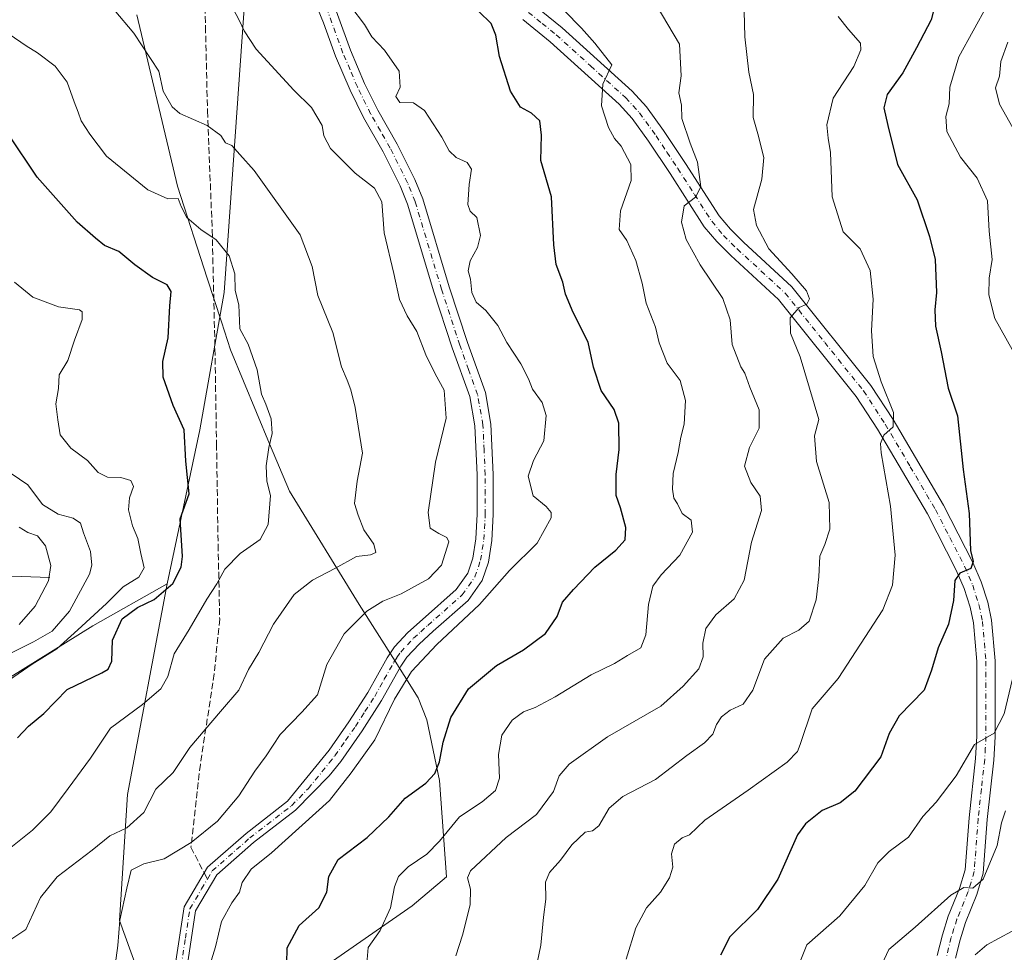
# Model space of a CAD drawing. Units: metres. Extents: x 617839 to 621295, y 4720181 to 4722553.
# Drawn here: x 619566 to 619816, y 4720729 to 4720966 of the extents above; entities that cross this region are included whole.
import ezdxf

# ---------------------------------------------------------------- set-up
doc = ezdxf.new("R2010")
doc.units = ezdxf.units.M
doc.header["$MEASUREMENT"] = 0
doc.linetypes.add('DGN Style 3', pattern=[2.307223458686699, 1.648016756204785, -0.6592067024819142])
doc.linetypes.add('DGN Style 4', pattern=[2.6384748266838614, 1.318413404963828, -0.6592067024819142, 0.001648016756204785, -0.6592067024819142])
for name, color, linetype, lineweight in [('Arbolado forestal CxS', 92, 'Continuous', 0), ('Camino Cxs', 7, 'Continuous', 0), ('Camino eje', 30, 'DGN Style 4', 13), ('Corriente natural lineal', 142, 'Continuous', 13), ('Curva de nivel maestra', 30, 'Continuous', 30), ('Curva de nivel normal', 30, 'Continuous', 0), ('Entidad de ámbito territorial', 7, 'Continuous', 0), ('Entidad de ámbito territorial CxS', 92, 'Continuous', 0), ('Matorral CxS', 135, 'Continuous', 0), ('Senda', 7, 'DGN Style 3', 0), ('Senda no paivmentada conexión', 7, 'DGN Style 3', 0)]:
    doc.layers.add(name, color=color, linetype=linetype, lineweight=lineweight)

# ---------------------------------------------------------------- blocks, each defined once
blk = doc.blocks.new('*U19')
at = {"layer": 'Camino Cxs', "color": 7, "linetype": 'Continuous', "lineweight": 0}
for points in [[(619643.2100999998, 4720977.190099999, 772.1474000000018), (619650.1601, 4720958.040100001, 771.385500000004), (619653.7500999998, 4720949.5801, 770.7979999999953), (619657.0800999999, 4720942.8301, 770.2238999999972), (619662.0100999996, 4720934.1601, 768.8960999999982), (619666.5100999996, 4720925.2401, 768.4787000000069), (619668.5000999998, 4720920.270099999, 767.7507999999943), (619675.2001, 4720897.940099999, 768.7584000000061), (619679.8400999998, 4720883.790100001, 770.7458999999944), (619684.3901000004, 4720871.140100001, 768.398199999996), (619685.7901, 4720863.130100001, 769.0518000000012), (619686.3800999997, 4720850.3301, 770.4516000000004), (619686.3800999997, 4720840.130100001, 770.5577999999952), (619686.0000999998, 4720833.5801, 770.4548999999971), (619685.1401000004, 4720828.090100001, 770.6236999999965), (619683.5701000001, 4720823.4001, 770.8818000000028), (619680.0601000005, 4720818.380100001, 771.8390000000073), (619671.1401000004, 4720810.520099999, 770.6992000000029), (619667.5800999999, 4720807.290100001, 769.2394999999962), (619664.4901000002, 4720803.9901, 769.9642000000022), (619662.9001000002, 4720801.640100001, 769.5197999999947), (619658.0701000001, 4720792.940099999, 769.6771000000008), (619653.0900999998, 4720785.2501, 769.1195000000008), (619647.6801000005, 4720777.5001, 769.013699999996), (619644.7801000001, 4720773.840100001, 770.2118999999948), (619636.2200999996, 4720765.1501, 770.9244000000036), (619625.5800999999, 4720756.9301, 770.9324999999953), (619616.2701000003, 4720748.7401, 769.6481000000058), (619610.8601000002, 4720739.5601, 769.0840000000027), (619608.6901000004, 4720725.470100001, 769.9842999999966)], [(619605.6901000004, 4720725.690099999, 770.7924999999959), (619607.9801000003, 4720740.590100001, 770.241200000004), (619613.9301000005, 4720750.670100001, 769.8371999999946), (619623.6700999998, 4720759.2401, 773.7412999999942), (619634.1901000004, 4720767.370100001, 772.0886000000029), (619644.7301000003, 4720780.370100001, 772.8179999999993), (619649.7100999998, 4720787.520099999, 769.9121000000015), (619654.5800999999, 4720795.030099999, 770.8793000000006), (619659.4301000005, 4720803.780099999, 770.9271000000008), (619661.3101000005, 4720806.540100001, 771.1778000000049), (619664.7200999996, 4720810.190099999, 771.3567000000039), (619668.4301000005, 4720813.550100001, 771.5359999999928), (619677.0100999996, 4720821.110099999, 772.1533000000054), (619679.9001000002, 4720825.2401, 772.4587999999932), (619681.1801000005, 4720829.0601, 772.3307000000059), (619681.9600999998, 4720834.020099999, 773.5528999999952), (619682.3201000001, 4720840.2501, 775.9714999999997), (619682.3101000005, 4720850.2301, 775.4005000000034), (619681.7401000002, 4720862.690099999, 771.3160000000062), (619680.4501, 4720870.090100001, 770.3306000000011), (619675.9901000002, 4720882.470100001, 771.4997000000003), (619671.3201000001, 4720896.720100001, 768.5926999999938), (619664.6601, 4720918.920100001, 769.729800000001), (619662.8000999996, 4720923.5601, 770.5988999999972), (619658.4200999998, 4720932.2401, 771.4100000000036), (619653.4901000002, 4720940.9301, 770.1968000000053), (619650.0601000005, 4720947.880100001, 773.7841000000044), (619646.3701, 4720956.550100001, 771.4045999999945), (619643.3000999996, 4720965.0101, 773.9783000000026), (619631.5000999998, 4720994.020099999, 774.4526999999945)]]:
    blk.add_polyline3d(points, dxfattribs=at)

msp = doc.modelspace()

# ---------------------------------------------------------------- linework, layer by layer
at = {"layer": 'Arbolado forestal CxS', "color": 92, "linetype": 'Continuous', "lineweight": 0}
for points in [[(619600.4967, 4720712.298699999, 766.664300000004), (619591.5670999996, 4720737.081499999, 764.312300000005), (619593.5575000001, 4720769.089299999, 757.1061000000045), (619603.6640999997, 4720822.5307, 747.3335999999982), (619611.9146999996, 4720861.626300001, 750.5044000000053), (619618.1473000003, 4720896.514900001, 753.562300000005), (619626.3567000004, 4721013.101700001, 773.717499999999), (619626.1492999997, 4721057.0415, 783.6117999999989), (619621.5078999996, 4721092.3531, 782.7718000000023), (619621.1123000003, 4721113.981100001, 776.0007999999943)], [(619621.5078999996, 4721092.3531, 782.7718000000023), (619626.1492999997, 4721057.0415, 783.6117999999989), (619626.3567000004, 4721013.101700001, 773.717499999999), (619618.1473000003, 4720896.514900001, 753.562300000005), (619611.9146999996, 4720861.626300001, 750.5044000000053), (619603.6640999997, 4720822.5307, 747.3335999999982)], [(619603.6640999997, 4720822.5307, 747.3335999999982), (619584.8120999997, 4720811.921900001, 744.3099999999977), (619560.0691000001, 4720796.598099999, 742.8932000000059), (619538.8601000002, 4720789.526500001, 741.4758000000003), (619499.9770999998, 4720788.3475, 733.5561000000016), (619479.9473000001, 4720790.705499999, 729.0957999999956), (619469.3431000002, 4720780.096700001, 729.0102000000044), (619461.0948999999, 4720760.0579, 733.8966999999975), (619474.0554999998, 4720721.158299999, 743.3396000000066), (619476.4108999996, 4720684.617500001, 739.9833000000073), (619492.9064999997, 4720668.114700001, 738.2881000000052), (619505.8673, 4720659.863700001, 737.7394999999962), (619508.2232999997, 4720655.148700001, 736.5072999999975), (619507.0450999998, 4720644.5397, 732.7767000000022), (619487.0151000004, 4720630.394099999, 724.419399999999), (619446.9539000001, 4720606.819300001, 710.2433000000019), (619436.3501000004, 4720609.177300001, 709.2556000000042), (619416.3192999996, 4720630.394300001, 713.6731000000001), (619386.8636999996, 4720646.897100001, 710.4223999999958), (619371.5456999998, 4720646.897299999, 704.4710999999952), (619357.4064999997, 4720629.216499999, 695.7013000000006), (619332.6633000001, 4720605.640900001, 683.2874000000012), (619307.8702999996, 4720585.872099999, 674.2850999999937)], [(619560.0691000001, 4720796.598099999, 742.8932000000059), (619584.8120999997, 4720811.921900001, 744.3099999999977), (619603.6640999997, 4720822.5307, 747.3335999999982), (619593.5575000001, 4720769.089299999, 757.1061000000045), (619591.5670999996, 4720737.081499999, 764.312300000005), (619600.4967, 4720712.298699999, 766.664300000004)], [(619603.6640999997, 4720822.5307, 747.3335999999982), (619593.5575000001, 4720769.089299999, 757.1061000000045), (619591.5670999996, 4720737.081499999, 764.312300000005), (619600.4967, 4720712.298699999, 766.664300000004)], [(619603.6640999997, 4720822.5307, 747.3335999999982), (619593.5575000001, 4720769.089299999, 757.1061000000045), (619591.5670999996, 4720737.081499999, 764.312300000005), (619600.4967, 4720712.298699999, 766.664300000004)]]:
    msp.add_polyline3d(points, dxfattribs=at)
at = {"layer": 'Camino Cxs', "color": 7, "linetype": 'Continuous', "lineweight": 0}
for points in [[(619605.6901000004, 4720725.690099999, 770.7924999999959), (619607.9801000003, 4720740.590100001, 770.241200000004), (619613.9301000005, 4720750.670100001, 769.8371999999946), (619623.6700999998, 4720759.2401, 773.7412999999942), (619634.1901000004, 4720767.370100001, 772.0886000000029), (619644.7301000003, 4720780.370100001, 772.8179999999993), (619649.7100999998, 4720787.520099999, 769.9121000000015), (619654.5800999999, 4720795.030099999, 770.8793000000006), (619659.4301000005, 4720803.780099999, 770.9271000000008), (619661.3101000005, 4720806.540100001, 771.1778000000049), (619664.7200999996, 4720810.190099999, 771.3567000000039), (619668.4301000005, 4720813.550100001, 771.5359999999928), (619677.0100999996, 4720821.110099999, 772.1533000000054), (619679.9001000002, 4720825.2401, 772.4587999999932), (619681.1801000005, 4720829.0601, 772.3307000000059), (619681.9600999998, 4720834.020099999, 773.5528999999952), (619682.3201000001, 4720840.2501, 775.9714999999997), (619682.3101000005, 4720850.2301, 775.4005000000034), (619681.7401000002, 4720862.690099999, 771.3160000000062), (619680.4501, 4720870.090100001, 770.3306000000011), (619675.9901000002, 4720882.470100001, 771.4997000000003), (619671.3201000001, 4720896.720100001, 768.5926999999938), (619664.6601, 4720918.920100001, 769.729800000001), (619662.8000999996, 4720923.5601, 770.5988999999972), (619658.4200999998, 4720932.2401, 771.4100000000036), (619653.4901000002, 4720940.9301, 770.1968000000053), (619650.0601000005, 4720947.880100001, 773.7841000000044), (619646.3701, 4720956.550100001, 771.4045999999945), (619643.3000999996, 4720965.0101, 773.9783000000026), (619631.5000999998, 4720994.020099999, 774.4526999999945)], [(619643.2100999998, 4720977.190099999, 772.1474000000018), (619650.1601, 4720958.040100001, 771.385500000004), (619653.7500999998, 4720949.5801, 770.7979999999953), (619657.0800999999, 4720942.8301, 770.2238999999972), (619662.0100999996, 4720934.1601, 768.8960999999982), (619666.5100999996, 4720925.2401, 768.4787000000069), (619668.5000999998, 4720920.270099999, 767.7507999999943), (619675.2001, 4720897.940099999, 768.7584000000061), (619679.8400999998, 4720883.790100001, 770.7458999999944), (619684.3901000004, 4720871.140100001, 768.398199999996), (619685.7901, 4720863.130100001, 769.0518000000012), (619686.3800999997, 4720850.3301, 770.4516000000004), (619686.3800999997, 4720840.130100001, 770.5577999999952), (619686.0000999998, 4720833.5801, 770.4548999999971), (619685.1401000004, 4720828.090100001, 770.6236999999965), (619683.5701000001, 4720823.4001, 770.8818000000028), (619680.0601000005, 4720818.380100001, 771.8390000000073), (619671.1401000004, 4720810.520099999, 770.6992000000029), (619667.5800999999, 4720807.290100001, 769.2394999999962), (619664.4901000002, 4720803.9901, 769.9642000000022), (619662.9001000002, 4720801.640100001, 769.5197999999947), (619658.0701000001, 4720792.940099999, 769.6771000000008), (619653.0900999998, 4720785.2501, 769.1195000000008), (619647.6801000005, 4720777.5001, 769.013699999996), (619644.7801000001, 4720773.840100001, 770.2118999999948), (619636.2200999996, 4720765.1501, 770.9244000000036), (619625.5800999999, 4720756.9301, 770.9324999999953), (619616.2701000003, 4720748.7401, 769.6481000000058), (619610.8601000002, 4720739.5601, 769.0840000000027), (619608.6901000004, 4720725.470100001, 769.9842999999966)], [(619696.7600999996, 4720969.4801, 781.1668000000063), (619703.8701, 4720963.710100001, 780.4318000000059), (619721.6101000002, 4720947.630100001, 782.8301999999967), (619725.2701000003, 4720943.610099999, 784.8934000000008), (619729.6201, 4720937.630100001, 785.6784999999945), (619735.1300999997, 4720929.290100001, 785.7140999999974), (619743.6901000004, 4720915.9901, 788.3950999999943), (619746.5401, 4720912.5801, 788.9667999999947), (619749.8701, 4720909.280099999, 790.2502999999998), (619762.1700999998, 4720897.950099999, 790.7905999999931), (619782.2200999996, 4720872.9001, 795.5706000000064), (619787.8400999998, 4720864.3101, 797.0016000000034), (619800.6201, 4720842.550100001, 801.4983999999968), (619808.0900999998, 4720828.020099999, 802.6705999999978), (619810.2100999998, 4720823.0601, 803.9619999999995), (619811.8701, 4720817.890100001, 803.0957999999956), (619812.8201000001, 4720813.390100001, 802.8078999999999), (619813.7200999996, 4720803.0601, 804.4024000000064), (619813.7301000003, 4720783.7601, 807.030899999998), (619813.3901000004, 4720777.8301, 807.7814000000071), (619811.7301000003, 4720762.770099999, 809.0274999999965), (619810.7100999998, 4720749.120100001, 812.1581000000006), (619809.0900999998, 4720743.690099999, 813.0746000000072), (619806.2100999998, 4720736.630100001, 816.1661000000023), (619804.8201000001, 4720732.210100001, 815.382700000002), (619803.6801000005, 4720727.5801, 814.777700000006)], [(619696.7600999996, 4720969.4801, 781.1668000000063), (619703.8701, 4720963.710100001, 780.4318000000059), (619721.6101000002, 4720947.630100001, 782.8301999999967), (619725.2701000003, 4720943.610099999, 784.8934000000008), (619729.6201, 4720937.630100001, 785.6784999999945), (619735.1300999997, 4720929.290100001, 785.7140999999974), (619743.6901000004, 4720915.9901, 788.3950999999943), (619746.5401, 4720912.5801, 788.9667999999947), (619749.8701, 4720909.280099999, 790.2502999999998), (619762.1700999998, 4720897.950099999, 790.7905999999931), (619782.2200999996, 4720872.9001, 795.5706000000064), (619787.8400999998, 4720864.3101, 797.0016000000034), (619800.6201, 4720842.550100001, 801.4983999999968), (619808.0900999998, 4720828.020099999, 802.6705999999978), (619810.2100999998, 4720823.0601, 803.9619999999995), (619811.8701, 4720817.890100001, 803.0957999999956), (619812.8201000001, 4720813.390100001, 802.8078999999999), (619813.7200999996, 4720803.0601, 804.4024000000064), (619813.7301000003, 4720783.7601, 807.030899999998), (619813.3901000004, 4720777.8301, 807.7814000000071), (619811.7301000003, 4720762.770099999, 809.0274999999965), (619810.7100999998, 4720749.120100001, 812.1581000000006), (619809.0900999998, 4720743.690099999, 813.0746000000072), (619806.2100999998, 4720736.630100001, 816.1661000000023), (619804.8201000001, 4720732.210100001, 815.382700000002), (619803.6801000005, 4720727.5801, 814.777700000006)], [(619799.0401, 4720728.2301, 816.6460999999982), (619800.3300999999, 4720733.470100001, 814.1944999999978), (619801.8300999999, 4720738.210100001, 814.3845000000001), (619804.6901000004, 4720745.2301, 813.2546000000002), (619806.1001000004, 4720749.970100001, 811.537599999996), (619807.0900999998, 4720763.200099999, 810.2308000000049), (619808.7401000002, 4720778.220100001, 810.3834000000061), (619809.0701000001, 4720783.9001, 809.7740000000049), (619809.0601000005, 4720802.860099999, 806.6233999999968), (619808.2001, 4720812.710100001, 804.8852999999945), (619807.3601000002, 4720816.690099999, 802.4657000000007), (619805.8400999998, 4720821.4301, 803.5522000000057), (619803.8701, 4720826.040100001, 803.2133000000031), (619796.5301000001, 4720840.300100001, 802.241399999999), (619783.8800999997, 4720861.850099999, 795.5666000000057), (619778.4401000004, 4720870.1601, 797.8855999999942), (619758.7500999998, 4720894.770099999, 791.6070000000037), (619746.6501000002, 4720905.9101, 788.9002999999939), (619743.1001000004, 4720909.4301, 788.4348000000027), (619739.9301000005, 4720913.220100001, 787.6149000000005), (619731.2301000003, 4720926.7501, 784.4048999999941), (619725.7901, 4720934.970100001, 786.1107000000048), (619721.6501000002, 4720940.6601, 784.1362999999984), (619718.3101000005, 4720944.3301, 783.0097999999998), (619700.8400999998, 4720960.1801, 780.7256000000052), (619693.9200999998, 4720965.790100001, 779.0460000000021)], [(619799.0401, 4720728.2301, 816.6460999999982), (619800.3300999999, 4720733.470100001, 814.1944999999978), (619801.8300999999, 4720738.210100001, 814.3845000000001), (619804.6901000004, 4720745.2301, 813.2546000000002), (619806.1001000004, 4720749.970100001, 811.537599999996), (619807.0900999998, 4720763.200099999, 810.2308000000049), (619808.7401000002, 4720778.220100001, 810.3834000000061), (619809.0701000001, 4720783.9001, 809.7740000000049), (619809.0601000005, 4720802.860099999, 806.6233999999968), (619808.2001, 4720812.710100001, 804.8852999999945), (619807.3601000002, 4720816.690099999, 802.4657000000007), (619805.8400999998, 4720821.4301, 803.5522000000057), (619803.8701, 4720826.040100001, 803.2133000000031), (619796.5301000001, 4720840.300100001, 802.241399999999), (619783.8800999997, 4720861.850099999, 795.5666000000057), (619778.4401000004, 4720870.1601, 797.8855999999942), (619758.7500999998, 4720894.770099999, 791.6070000000037), (619746.6501000002, 4720905.9101, 788.9002999999939), (619743.1001000004, 4720909.4301, 788.4348000000027), (619739.9301000005, 4720913.220100001, 787.6149000000005), (619731.2301000003, 4720926.7501, 784.4048999999941), (619725.7901, 4720934.970100001, 786.1107000000048), (619721.6501000002, 4720940.6601, 784.1362999999984), (619718.3101000005, 4720944.3301, 783.0097999999998), (619700.8400999998, 4720960.1801, 780.7256000000052), (619693.9200999998, 4720965.790100001, 779.0460000000021)]]:
    msp.add_polyline3d(points, dxfattribs=at)
at = {"layer": 'Camino eje', "color": 30, "linetype": 'DGN Style 4', "lineweight": 13}
for points in [[(619613.8831000002, 4720747.640100001, 768.5635000000038), (619615.1001000004, 4720749.7051, 769.7412999999942), (619624.6250999998, 4720758.085100001, 771.9952999999952), (619635.2050999999, 4720766.2601, 771.2657999999938), (619639.4851000002, 4720770.6051, 771.3858999999939), (619644.7550999997, 4720777.1051, 771.6245000000055), (619646.2050999999, 4720778.9351, 770.885500000004), (619648.9101, 4720782.8101, 770.7425999999978), (619651.4001000002, 4720786.3851, 769.1717000000062), (619653.8350999998, 4720790.140100001, 769.640400000004), (619656.3251, 4720793.985099999, 769.599000000002), (619658.7401000002, 4720798.335100001, 769.6610999999976), (619661.1651, 4720802.710100001, 769.4671999999993), (619661.9600999998, 4720803.8851, 769.5890000000073), (619662.9001000002, 4720805.265100001, 769.7381000000024), (619664.6051000003, 4720807.090100001, 769.8295999999973), (619666.1501000002, 4720808.7401, 770.1101000000053), (619668.0050999997, 4720810.420100001, 770.6668000000063), (619669.7851, 4720812.0351, 770.5869999999995), (619678.5351, 4720819.745100001, 771.1601999999984), (619681.7351000002, 4720824.3201, 770.3999999999943), (619683.1601, 4720828.575099999, 770.5908000000054), (619683.9801000003, 4720833.800100001, 771.9499000000069), (619684.3501000004, 4720840.190099999, 773.327900000004), (619684.3501000004, 4720845.290100001, 774.088699999993), (619684.3450999996, 4720850.280099999, 772.9760999999999), (619684.0601000005, 4720856.5101, 770.9284000000043), (619683.7651000004, 4720862.9101, 769.9643999999971), (619682.4200999998, 4720870.6151, 768.4140000000043), (619680.1451000003, 4720876.940099999, 771.4109999999928), (619677.9151, 4720883.130100001, 769.9663), (619673.2600999996, 4720897.3301, 767.9177000000054), (619666.5800999999, 4720919.595100001, 768.2823000000063), (619664.6551000001, 4720924.4001, 769.3411999999954), (619660.2150999998, 4720933.200099999, 769.7756999999983), (619657.7500999998, 4720937.5351, 768.360400000005), (619655.2851, 4720941.880100001, 769.907600000006), (619651.9051000001, 4720948.7301, 770.9216000000015), (619650.0601000005, 4720953.065099999, 771.0635000000038), (619648.2651000004, 4720957.295100001, 770.2073999999994), (619643.2550999997, 4720971.100099999, 772.142200000002)], [(619695.3400999998, 4720967.6351, 778.9677999999985), (619698.8000999996, 4720964.8301, 780.258600000001), (619702.3551000003, 4720961.9451, 778.8812000000034), (619711.0900999998, 4720954.020099999, 781.2837000000001), (619719.9600999998, 4720945.9801, 782.3902999999991), (619723.4600999998, 4720942.1351, 783.0083000000013), (619727.7050999999, 4720936.300100001, 784.5111999999937), (619730.4600999998, 4720932.130100001, 784.607600000003), (619733.1801000005, 4720928.020099999, 784.1312000000034), (619737.4600999998, 4720921.370100001, 785.3445999999968), (619741.8101000005, 4720914.6051, 787.067200000005), (619744.8201000001, 4720911.005100001, 788.1956999999966), (619748.2600999996, 4720907.595100001, 788.1680999999954), (619754.3101000005, 4720902.0251, 790.6659000000074), (619760.4600999998, 4720896.360099999, 790.6999000000069), (619770.4851000002, 4720883.835100001, 792.8307999999961), (619780.3300999999, 4720871.530099999, 796.2526000000071), (619785.8601000002, 4720863.0801, 795.8325999999943), (619792.1851000005, 4720852.3051, 797.547000000006), (619798.5751, 4720841.425100001, 800.8616000000038), (619802.2451, 4720834.295100001, 800.8473999999987), (619805.9801000003, 4720827.030099999, 802.0038999999962), (619808.0251000002, 4720822.245100001, 802.0858000000007), (619809.6151000002, 4720817.290100001, 802.3793000000006), (619810.5100999996, 4720813.050100001, 803.4703000000009), (619811.3901000004, 4720802.960100001, 804.2569999999978), (619811.4001000002, 4720783.8301, 807.083700000003), (619811.2301000003, 4720780.8651, 807.4953999999999), (619811.0651000004, 4720778.0251, 808.1634999999952), (619810.2351000002, 4720770.495100001, 810.0338000000047), (619809.4101, 4720762.985099999, 809.4079000000056), (619808.4051000001, 4720749.545100001, 811.0170000000071), (619807.5950999996, 4720746.8301, 811.2258000000003), (619806.8901000004, 4720744.460100001, 812.0166999999929), (619804.0201000003, 4720737.420100001, 814.6775999999954), (619803.2701000003, 4720735.050100001, 813.968599999993), (619802.5751, 4720732.840100001, 813.0173000000068), (619801.3601000002, 4720727.905099999, 814.8108999999968)], [(619607.1901000004, 4720725.5801, 769.6201000000001), (619608.2751000002, 4720732.6251, 769.1211000000039), (619609.4200999998, 4720740.075099999, 769.6083000000073), (619612.3951000003, 4720745.1151, 768.2688000000054), (619613.8831000002, 4720747.640100001, 768.5635000000038)]]:
    msp.add_polyline3d(points, dxfattribs=at)
at = {"layer": 'Corriente natural lineal', "color": 142, "linetype": 'Continuous', "lineweight": 13}
msp.add_polyline3d([(619573.9200999998, 4720824.1801, 734.402900000001), (619556.8000999996, 4720824.800100001, 731.2284000000074)], dxfattribs=at)
at = {"layer": 'Curva de nivel maestra', "color": 30, "linetype": 'Continuous', "lineweight": 30, "flags": 128}
for points, elevation in [([(619798.6799999997, 4720970.4101), (619797.5199999996, 4720965.7401), (619793.7400000002, 4720958.630100001), (619790.2599999999, 4720952.300100001), (619786.3499999996, 4720946.8201), (619785.5199999996, 4720943.4101), (619786.4699999997, 4720938.920100001), (619788.9199999999, 4720929.030099999), (619793.9000000004, 4720920.020099999), (619797.0899999999, 4720910.770099999), (619798.54, 4720904.940099999), (619798.7999999998, 4720896.4801), (619798.3799999999, 4720892.090100001), (619798.5999999996, 4720887.950099999), (619800.04, 4720881.460100001), (619801.79, 4720872.2401), (619804.2000000002, 4720865.2401), (619805.6299999999, 4720851.620100001), (619807.0999999996, 4720840.460100001), (619807.4500000002, 4720831.0101), (619808.1500000004, 4720828.2601), (619807.5700000003, 4720826.4801), (619804.7199999997, 4720825.2401), (619803.4800000006, 4720823.440099999), (619803.1500000004, 4720818.3101), (619801.9000000004, 4720812.360099999), (619799.25, 4720806.3101), (619797.5899999999, 4720800.620100001), (619795.6900000004, 4720795.620100001), (619789.3799999999, 4720789.050100001), (619786.8600000005, 4720784.550100001), (619784.7300000006, 4720778.6601), (619778.1399999997, 4720769.9801), (619774.4400000004, 4720766.9901), (619769.7999999998, 4720765.020099999), (619765.6100000005, 4720761.6501), (619763.5599999996, 4720758.860099999), (619758.5499999998, 4720747.600099999), (619753.4000000004, 4720739.870100001), (619746.4500000002, 4720732.940099999), (619744.0099999999, 4720728.280099999)], 800), ([(619634.0199999996, 4720726.130100001), (619634.1100000005, 4720730.140100001), (619637.1799999997, 4720735.840100001), (619642.1299999999, 4720740.290100001), (619644.1799999997, 4720744.290100001), (619644.6500000004, 4720748.290100001), (619647.0099999999, 4720752.620100001), (619654.4100000003, 4720758.1501), (619659.8899999997, 4720763.4001), (619664.0199999996, 4720768.1501), (619669.2400000002, 4720771.960100001), (619671.5800000001, 4720774.4101), (619672.79, 4720777.4301), (619673.7100000001, 4720782.4101), (619675.6399999997, 4720788.620100001), (619680.1100000005, 4720795.960100001), (619687.2199999997, 4720801.840100001), (619694.0499999998, 4720805.780099999), (619699.6500000004, 4720810.0001), (619702.6299999999, 4720814.2501), (619703.9199999999, 4720817.960100001), (619706.75, 4720821.110099999), (619712.1799999997, 4720826.780099999), (619717.5099999999, 4720831.130100001), (619719.8700000001, 4720833.710100001), (619719.9900000002, 4720836.9001), (619718.6299999999, 4720841.840100001), (619717.5800000001, 4720845.0101), (619717.5700000003, 4720850.290100001), (619718.3499999996, 4720856.6501), (619718.2599999999, 4720863.390100001), (619717.04, 4720866.850099999), (619713.7999999998, 4720871.670100001), (619711.8200000003, 4720877.590100001), (619710.4500000002, 4720883.9001), (619706.6500000004, 4720891.420100001), (619704.6900000004, 4720896.130100001), (619704.04, 4720899.1801), (619702.3600000005, 4720903.670100001), (619701.7400000002, 4720908.590100001), (619701.1600000003, 4720920.8101), (619698.4900000002, 4720930.0601), (619698.6500000004, 4720936.5001), (619698.1799999997, 4720940.0801), (619696.0499999998, 4720942.020099999), (619693.2699999996, 4720943.5601), (619690.75, 4720947.6601), (619687.9699999997, 4720956.450099999), (619687.0800000001, 4720961.880100001), (619685.8600000005, 4720964.8201), (619682.7699999996, 4720967.890100001)], 775.0000000000001), ([(619565.6799999997, 4720783.450099999), (619568.5099999999, 4720786.460100001), (619572.3499999996, 4720789.6801), (619578.29, 4720795.720100001), (619587.0700000003, 4720799.960100001), (619588.6600000003, 4720800.880100001), (619589.6299999999, 4720802.960100001), (619589.7800000003, 4720808.290100001), (619592.2000000002, 4720813.710100001), (619596.1399999997, 4720816.600099999), (619600.4000000004, 4720818.600099999), (619605.0999999996, 4720822.6601), (619607.2300000006, 4720826.8201), (619607.5800000001, 4720829.550100001), (619606.9900000002, 4720839.0601), (619609.2100000001, 4720845.390100001), (619608.3899999997, 4720853.7301), (619607.9900000002, 4720861.690099999), (619605.1500000004, 4720867.8201), (619602.6100000005, 4720875.050100001), (619602.5599999996, 4720878.9901), (619603.9199999999, 4720884.9801), (619604.3399999999, 4720893.100099999), (619604.6799999997, 4720896.800100001), (619603.6900000004, 4720898.470100001), (619599.9000000004, 4720900.340100001), (619595.4400000004, 4720903.540100001), (619591.3799999999, 4720906.960100001), (619587.75, 4720908.4901), (619585.4400000004, 4720910.3201), (619580.8399999999, 4720914.360099999), (619570.7100000001, 4720925.8201), (619563.3099999996, 4720936.7601)], 749.9999999999999)]:
    msp.add_lwpolyline(points, dxfattribs=dict(at, elevation=elevation))
at = {"layer": 'Curva de nivel normal', "color": 30, "linetype": 'Continuous', "lineweight": 0, "flags": 128}
for points, elevation in [([(619590.1299999999, 4720723.2401), (619591.1100000005, 4720730.7401), (619591.6200000001, 4720737.1601), (619593.4600000001, 4720745.290100001), (619594.5499999998, 4720749.860099999), (619597.7400000002, 4720751.4901), (619602.9100000003, 4720752.7401), (619609.75, 4720756.920100001), (619616.4000000004, 4720762.290100001), (619621.8700000001, 4720768.7401), (619625.8700000001, 4720775.0101), (619628.7999999998, 4720778.920100001), (619632.3600000005, 4720784.340100001), (619637.7800000003, 4720790.0001), (619641.7599999999, 4720794.4001), (619644.1600000003, 4720802.130100001), (619648.54, 4720809.920100001), (619654.3200000003, 4720815.610099999), (619658.3399999999, 4720818.140100001), (619663.0099999999, 4720820.030099999), (619669.9500000002, 4720823.8101), (619673.2800000003, 4720827.3201), (619675.1100000005, 4720833.2301), (619674.6100000005, 4720834.350099999), (619672.54, 4720835.3101), (619670.3899999997, 4720836.6801), (619669.8899999997, 4720840.6801), (619671.7300000006, 4720853.460100001), (619674.4199999999, 4720864.6601), (619673.9199999999, 4720871.700099999), (619671.6500000004, 4720875.9001), (619669.3200000003, 4720880.690099999), (619667.04, 4720886.640100001), (619664.5199999996, 4720890.630100001), (619662.5599999996, 4720894.7601), (619661.1600000003, 4720901.3201), (619658.7400000002, 4720911.6601), (619658.0800000001, 4720919.530099999), (619656.2199999997, 4720923.0001), (619651.3799999999, 4720926.8201), (619645.0899999999, 4720933.040100001), (619643.3799999999, 4720936.2501), (619642.9800000006, 4720938.950099999), (619640.2599999999, 4720943.460100001), (619635.7599999999, 4720947.880100001), (619626.2000000002, 4720958.3201), (619623.1500000004, 4720962.940099999), (619622.0199999996, 4720965.4801), (619618.5700000003, 4720972.1601)], 765), ([(619676.8799999999, 4720728.1501), (619678.5599999996, 4720733.420100001), (619680.5, 4720741.0601), (619680.6200000001, 4720745.050100001), (619679.8300000001, 4720747.920100001), (619680.6500000004, 4720749.710100001), (619689.6600000003, 4720758.220100001), (619697.3200000003, 4720763.9901), (619701.6699999999, 4720769.880100001), (619703.1500000004, 4720773.860099999), (619705.6699999999, 4720776.8201), (619715.3700000001, 4720783.7601), (619728.9299999997, 4720791.550100001), (619734.5499999998, 4720796.620100001), (619738.5099999999, 4720800.9901), (619739.6399999997, 4720804.0801), (619739.5199999996, 4720807.470100001), (619740.3600000005, 4720811.2301), (619742.8499999996, 4720814.710100001), (619747.5099999999, 4720818.7601), (619750.0700000003, 4720823.520099999), (619751.8899999997, 4720833.140100001), (619754.4299999997, 4720841.220100001), (619754.0800000001, 4720844.800100001), (619751.7199999997, 4720848.3301), (619750.1399999997, 4720852.440099999), (619751.3799999999, 4720857.220100001), (619753.8300000001, 4720862.110099999), (619753.8300000001, 4720866.7601), (619751.4500000002, 4720872.530099999), (619750.2400000002, 4720876.0101), (619749.1900000004, 4720877.630100001), (619747.0199999996, 4720883.3101), (619746.5099999999, 4720889.5601), (619744.6699999999, 4720895.040100001), (619738.8700000001, 4720903.520099999), (619735.2999999998, 4720909.950099999), (619734.1600000003, 4720914.4001), (619734.8099999996, 4720918.4801), (619737.7100000001, 4720920.7501), (619739.0199999996, 4720923.380100001), (619738.2300000006, 4720929.620100001), (619736.3499999996, 4720934.420100001), (619734.2599999999, 4720940.670100001), (619734.1100000005, 4720944.090100001), (619733.4800000006, 4720947.2301), (619734.0899999999, 4720951.5001), (619733.6399999997, 4720959.5701), (619726.3499999996, 4720971.890100001)], 785), ([(619563, 4720731.590100001), (619567.7599999999, 4720734.840100001), (619571.4900000002, 4720742.960100001), (619575.7599999999, 4720748.2401), (619584.6100000005, 4720755.0001), (619589.1200000001, 4720758.640100001), (619593.4299999997, 4720760.670100001), (619597.7199999997, 4720764.5601), (619600.7599999999, 4720770.4301), (619605.1500000004, 4720774.720100001), (619609.4199999999, 4720781.0001), (619617.1799999997, 4720790.190099999), (619621.8499999996, 4720795.540100001), (619624.29, 4720800.800100001), (619626.9400000004, 4720805.130100001), (619630.6200000001, 4720812.360099999), (619635.8499999996, 4720819.890100001), (619640.5099999999, 4720823.520099999), (619646.1699999999, 4720826.450099999), (619651.7000000002, 4720829.520099999), (619655.2300000006, 4720829.920100001), (619656.5899999999, 4720830.530099999), (619656.0899999999, 4720832.620100001), (619653.54, 4720836.300100001), (619652.1299999999, 4720839.9801), (619651.1799999997, 4720842.960100001), (619651.8799999999, 4720848.620100001), (619653.2400000002, 4720855.780099999), (619651.3799999999, 4720867.3201), (619650.29, 4720871.840100001), (619649.3600000005, 4720874.290100001), (619647.8700000001, 4720877.640100001), (619645.6600000003, 4720886.360099999), (619641.8600000005, 4720895.7501), (619640.4800000006, 4720903.120100001), (619637.3799999999, 4720911.1601), (619625.7300000006, 4720927.5101), (619622.0700000003, 4720931.5101), (619620.0800000001, 4720933.8301), (619618.4299999997, 4720934.470100001), (619617.2800000003, 4720936.360099999), (619613.8399999999, 4720938.870100001), (619606.8899999997, 4720941.9801), (619604.9600000001, 4720943.6801), (619602.6399999997, 4720947.590100001), (619601.5599999996, 4720952.6801), (619595.1699999999, 4720962.370100001), (619590.1799999997, 4720968.2601)], 760), ([(619614.2400000002, 4720724.940099999), (619615.9500000002, 4720730.440099999), (619617.4699999997, 4720736.880100001), (619620.0300000003, 4720741.640100001), (619621.9900000002, 4720744.300100001), (619622.7199999997, 4720746.7601), (619624.9500000002, 4720750.1801), (619630.0899999999, 4720754.2501), (619644.7999999998, 4720767.5801), (619650.3600000005, 4720774.610099999), (619656.3600000005, 4720782.960100001), (619661.3200000003, 4720793.290100001), (619665.6500000004, 4720800.290100001), (619672.0599999996, 4720807.210100001), (619682.9299999997, 4720817.3101), (619690.5099999999, 4720825.9801), (619697.4900000002, 4720832.880100001), (619701.0800000001, 4720839.3301), (619701.1200000001, 4720840.640100001), (619699.79, 4720842.220100001), (619696.4900000002, 4720844.940099999), (619695.2800000003, 4720849.860099999), (619696.5599999996, 4720853.880100001), (619699.2000000002, 4720858.860099999), (619699.8200000003, 4720865.290100001), (619698.8099999996, 4720868.620100001), (619696.3600000005, 4720871.960100001), (619695.3600000005, 4720874.5701), (619693.4000000004, 4720878.420100001), (619689.8300000001, 4720883.870100001), (619687.5899999999, 4720888.1801), (619684.54, 4720891.9801), (619682.0199999996, 4720894.040100001), (619680.9299999997, 4720896.550100001), (619680.6100000005, 4720899.9001), (619680.0199999996, 4720902.040100001), (619680.5, 4720904.5601), (619682.4299999997, 4720907.960100001), (619683.1200000001, 4720911.0001), (619682.2100000001, 4720915.600099999), (619680.5099999999, 4720917.170100001), (619679.9699999997, 4720918.9001), (619680.25, 4720923.9101), (619680.9000000004, 4720927.840100001), (619679.7699999996, 4720929.540100001), (619676.9600000001, 4720930.800100001), (619675.1799999997, 4720932.450099999), (619673.3300000001, 4720935.960100001), (619668.9400000004, 4720942.7301), (619666.1900000004, 4720944.6501), (619662.6600000003, 4720944.7301), (619661.6699999999, 4720946.300100001), (619662.7999999998, 4720948.630100001), (619662.5499999998, 4720952.6801), (619658.7599999999, 4720958.0001), (619655.5899999999, 4720961.390100001), (619653.6799999997, 4720964.520099999), (619650.29, 4720969.120100001)], 770), ([(619654.0300000003, 4720723.170100001), (619654.6799999997, 4720730.290100001), (619657.6900000004, 4720734.620100001), (619660.3399999999, 4720740.290100001), (619661.3399999999, 4720745.620100001), (619662.3200000003, 4720748.3201), (619664.8399999999, 4720750.7301), (619669.5099999999, 4720753.960100001), (619672.75, 4720757.2401), (619677.79, 4720763.4301), (619683.6100000005, 4720767.2401), (619686.9800000006, 4720770.130100001), (619688, 4720773.2501), (619687.7599999999, 4720779.210100001), (619688.5599999996, 4720784.1801), (619691.2000000002, 4720787.960100001), (619694.0499999998, 4720790.0601), (619697.0199999996, 4720791.1501), (619702.0999999996, 4720793.870100001), (619711.2599999999, 4720799.460100001), (619717.1900000004, 4720802.340100001), (619720.4699999997, 4720804.420100001), (619723.8399999999, 4720806.3201), (619725.1299999999, 4720809.620100001), (619725.7999999998, 4720817.290100001), (619726.9000000004, 4720821.970100001), (619728.9600000001, 4720824.890100001), (619733.7599999999, 4720829.890100001), (619736.9699999997, 4720835.6501), (619736.5800000001, 4720838.770099999), (619734.3399999999, 4720840.450099999), (619733.0999999996, 4720842.870100001), (619732.1799999997, 4720844.350099999), (619731.8300000001, 4720846.600099999), (619732.0700000003, 4720850.620100001), (619733.2999999998, 4720855.9101), (619734.0099999999, 4720859.770099999), (619734.8399999999, 4720863.120100001), (619735.1799999997, 4720869.140100001), (619733.79, 4720874.170100001), (619730.5, 4720878.620100001), (619728.5099999999, 4720883.7301), (619727.5800000001, 4720887.700099999), (619725.1600000003, 4720893.780099999), (619724.1799999997, 4720898.890100001), (619722.54, 4720904.6601), (619720.2800000003, 4720909.7301), (619718.3499999996, 4720912.4901), (619718.7000000002, 4720917.2501), (619721.3700000001, 4720924.960100001), (619721.2800000003, 4720929.0101), (619718.8200000003, 4720933.6801), (619717.1900000004, 4720935.640100001), (619715.6100000005, 4720938.4001), (619713.8600000005, 4720943.9101), (619714.2000000002, 4720949.4101), (619716.4500000002, 4720954.300100001), (619712.1500000004, 4720959.770099999), (619708.75, 4720963.5801), (619704.4199999999, 4720968.140100001)], 780), ([(619696.1900000004, 4720719.8301), (619698.4500000002, 4720730.870100001), (619699.1500000004, 4720737.960100001), (619699.6900000004, 4720742.4901), (619699.6100000005, 4720746.880100001), (619700.6200000001, 4720749.3101), (619703.4400000004, 4720752.4101), (619706.3399999999, 4720756.290100001), (619709.7199999997, 4720759.520099999), (619711.54, 4720759.870100001), (619713.1699999999, 4720761.1801), (619715.7599999999, 4720765.620100001), (619719.2999999998, 4720768.620100001), (619727.54, 4720772.890100001), (619735.4800000006, 4720779.020099999), (619740.0099999999, 4720782.220100001), (619742.1200000001, 4720784.4101), (619743.0199999996, 4720786.850099999), (619744.2999999998, 4720788.8101), (619746.5099999999, 4720790.4801), (619749.8300000001, 4720792.050100001), (619752.2199999997, 4720795.550100001), (619755.2100000001, 4720803.4901), (619759.9400000004, 4720808.8201), (619763.9199999999, 4720810.770099999), (619766.5499999998, 4720813.0801), (619768.3099999996, 4720818.5101), (619769.0199999996, 4720824.340100001), (619769.2800000003, 4720829.620100001), (619770.5300000003, 4720832.5801), (619771.79, 4720836.460100001), (619771.5700000003, 4720843.2501), (619768.4100000003, 4720853.590100001), (619767.9100000003, 4720860.110099999), (619768.9500000002, 4720864.290100001), (619764.29, 4720880.220100001), (619761.79, 4720886.220100001), (619761.7300000006, 4720890.110099999), (619764.0199999996, 4720892.7401), (619765.9600000001, 4720893.5801), (619766.6399999997, 4720894.9301), (619765.8200000003, 4720896.940099999), (619762.1600000003, 4720901.270099999), (619756.2800000003, 4720907.5801), (619753.2100000001, 4720913.5001), (619752.4199999999, 4720917.620100001), (619754.5700000003, 4720925.290100001), (619755.0099999999, 4720930.8301), (619753.4900000002, 4720936.780099999), (619752.3300000001, 4720940.950099999), (619752.4000000004, 4720946.7601), (619751.25, 4720952.4901), (619750.2000000002, 4720961.380100001), (619750.0300000003, 4720967.970100001)], 790), ([(619811.7599999999, 4720969.5801), (619804.5499999998, 4720956.300100001), (619802.1900000004, 4720948.630100001), (619802.0499999998, 4720944.440099999), (619801.1699999999, 4720941.170100001), (619801.4400000004, 4720937.4301), (619804.9100000003, 4720930.850099999), (619809.1900000004, 4720925.520099999), (619811.7400000002, 4720919.800100001), (619812.2100000001, 4720912.100099999), (619812.9299999997, 4720904.890100001), (619812.2400000002, 4720900.200099999), (619812.0800000001, 4720895.9301), (619813.6799999997, 4720889.960100001), (619818.0099999999, 4720882.0801)], 805), ([(619720.0899999999, 4720727.290100001), (619722.5999999996, 4720735.290100001), (619725.2599999999, 4720740.290100001), (619728.7800000003, 4720744.290100001), (619731.1399999997, 4720747.960100001), (619731.9400000004, 4720750.620100001), (619731.5999999996, 4720754.0001), (619732.4000000004, 4720756.4801), (619734.3099999996, 4720758.120100001), (619736.2100000001, 4720758.860099999), (619740.0499999998, 4720762.5701), (619751.04, 4720770.200099999), (619760.9400000004, 4720777.270099999), (619763.5800000001, 4720779.9901), (619764.2400000002, 4720781.790100001), (619767.2599999999, 4720790.880100001), (619773.8899999997, 4720798.530099999), (619785.1900000004, 4720815.960100001), (619787.7100000001, 4720822.2601), (619788.3799999999, 4720829.8201), (619787.1299999999, 4720842.2501), (619784.8399999999, 4720855.840100001), (619784.6600000003, 4720858.2301), (619785.4500000002, 4720860.290100001), (619787.8499999996, 4720862.390100001), (619787.9500000002, 4720866.030099999), (619784.7699999996, 4720873.8101), (619782.7800000003, 4720880.3101), (619782.3600000005, 4720886.7601), (619782.7400000002, 4720894.850099999), (619782.0300000003, 4720902.140100001), (619779.4800000006, 4720907.590100001), (619775.1399999997, 4720911.9101), (619772.4000000004, 4720920.840100001), (619771.9800000006, 4720932.100099999), (619771.3600000005, 4720935.720100001), (619770.9800000006, 4720939.050100001), (619772.6200000001, 4720945.880100001), (619777.8700000001, 4720953.860099999), (619779.6600000003, 4720958.140100001), (619779.5800000001, 4720959.8101), (619776.54, 4720963.290100001), (619773.9000000004, 4720966.600099999)], 795), ([(619563.1100000005, 4720754.950099999), (619569.5, 4720760.0801), (619574.1500000004, 4720764.7401), (619578.5, 4720770.640100001), (619584.2400000002, 4720778.290100001), (619589.2699999996, 4720785.960100001), (619597.4199999999, 4720791.960100001), (619602.0899999999, 4720795.960100001), (619603.8499999996, 4720799.0801), (619605.4600000001, 4720804.800100001), (619609.2199999997, 4720811.020099999), (619613.6900000004, 4720818.700099999), (619616.25, 4720822.5601), (619618.29, 4720826.290100001), (619622.1399999997, 4720830.270099999), (619627.29, 4720833.860099999), (619629.3099999996, 4720837.600099999), (619629.9100000003, 4720844.960100001), (619628.9000000004, 4720848.620100001), (619628.7699999996, 4720852.4901), (619629.4400000004, 4720857.140100001), (619630.2800000003, 4720860.720100001), (619630.0300000003, 4720864.420100001), (619628.7199999997, 4720868.1501), (619627.6200000001, 4720870.7301), (619626.4500000002, 4720876.870100001), (619624.2199999997, 4720883.380100001), (619622.0800000001, 4720887.290100001), (619621.8200000003, 4720893.350099999), (619620.9400000004, 4720897.040100001), (619620.8300000001, 4720901.280099999), (619619.4000000004, 4720905.840100001), (619616.1200000001, 4720909.890100001), (619612.1799999997, 4720912.4801), (619608.6500000004, 4720915.520099999), (619607.2000000002, 4720918.3101), (619606.4299999997, 4720920.4001), (619603.8499999996, 4720920.300100001), (619598.7699999996, 4720922.540100001), (619588.2699999996, 4720931.140100001), (619584.04, 4720936.690099999), (619581.7999999998, 4720940.0601), (619581.0599999996, 4720942.290100001), (619580.0199999996, 4720944.9101), (619578.3200000003, 4720949.880100001), (619575.2800000003, 4720953.960100001), (619570.7800000003, 4720957.390100001), (619567.8700000001, 4720959.100099999), (619563.54, 4720962.090100001)], 755), ([(619816.9699999997, 4720960.030099999), (619815.1900000004, 4720955.1601), (619814.8600000005, 4720951.4301), (619813.7800000003, 4720948.470100001), (619814.8099999996, 4720944.300100001), (619820.4900000002, 4720934.290100001)], 810), ([(619564.9000000004, 4720899.1501), (619569.5599999996, 4720895.3301), (619576.1100000005, 4720892.880100001), (619581.3899999997, 4720892.100099999), (619582.1299999999, 4720891.610099999), (619582.0899999999, 4720889.6601), (619580.1299999999, 4720884.390100001), (619578.4199999999, 4720879.2501), (619576.2300000006, 4720875.620100001), (619576.0700000003, 4720872.1801), (619575.4500000002, 4720868.280099999), (619575.9000000004, 4720864.2301), (619576.5, 4720860.380100001), (619579.2199999997, 4720857.020099999), (619583.4699999997, 4720853.9101), (619586.1399999997, 4720850.790100001), (619588.5099999999, 4720849.690099999), (619591.9299999997, 4720849.590100001), (619594.4199999999, 4720848.780099999), (619595.1200000001, 4720847.280099999), (619594.1100000005, 4720844.4101), (619593.8200000003, 4720841.3201), (619594.8700000001, 4720837.280099999), (619596.2100000001, 4720834.0601), (619597.0099999999, 4720830.290100001), (619597.7800000003, 4720826.620100001), (619596.4600000001, 4720824.2501), (619592.5199999996, 4720821.800100001), (619588.2599999999, 4720817.5801), (619581, 4720810.9101), (619575.6500000004, 4720806.110099999), (619569.4299999997, 4720802.170100001), (619563.6600000003, 4720798.170100001)], 745), ([(619558.1799999997, 4720802.110099999), (619569.7599999999, 4720807.860099999), (619574.4500000002, 4720810.550100001), (619578.8799999999, 4720815.620100001), (619583.9600000001, 4720825.0001), (619584.5800000001, 4720827.340100001), (619584.1799999997, 4720830.780099999), (619582.4199999999, 4720835.530099999), (619581.6699999999, 4720837.940099999), (619579.7800000003, 4720839.200099999), (619576.0199999996, 4720840.280099999), (619572.0199999996, 4720842.7501), (619568.3200000003, 4720847.6601), (619564.0800000001, 4720850.620100001)], 740), ([(619566.0999999996, 4720836.9801), (619568.2999999998, 4720835.5801), (619570.7599999999, 4720834.7301), (619572.7999999998, 4720832.2501), (619574.1500000004, 4720827.2601), (619573.5800000001, 4720823.360099999), (619570.2000000002, 4720816.9001), (619566.0700000003, 4720812.270099999)], 735), ([(619818.1600000003, 4720798.470100001), (619815.9800000006, 4720789.5601), (619813.4600000001, 4720784.700099999), (619808.5099999999, 4720781.800100001), (619803.8600000005, 4720773.800100001), (619798.7800000003, 4720767.120100001), (619795.3499999996, 4720763.520099999), (619791.7199999997, 4720758.2501), (619786.8499999996, 4720754.620100001), (619784, 4720751.7301), (619780.6200000001, 4720745.9801), (619774.2999999998, 4720738.290100001), (619765.9600000001, 4720730.960100001), (619764.0499999998, 4720726.290100001)], 805), ([(619816.3399999999, 4720764.920100001), (619815.2999999998, 4720761.920100001), (619814.2300000006, 4720756.120100001), (619810.6500000004, 4720747.640100001), (619808.0800000001, 4720745.300100001), (619805.7800000003, 4720745.530099999), (619802.4900000002, 4720743.5801), (619793.4600000001, 4720735.4301), (619786.7699999996, 4720729.7301), (619783.7199999997, 4720723.220100001)], 810), ([(619808.6399999997, 4720728.390100001), (619811.5800000001, 4720730.970100001), (619821, 4720736.020099999)], 815)]:
    msp.add_lwpolyline(points, dxfattribs=dict(at, elevation=elevation))
at = {"layer": 'Entidad de ámbito territorial', "color": 7, "linetype": 'Continuous', "lineweight": 0, "flags": 128}
msp.add_lwpolyline([(619595.9870000016, 4720966.971999999), (619596.3260000005, 4720965.539000003), (619605.1670000015, 4720928.172000002), (619606.2780000012, 4720923.478999998), (619613.8039999997, 4720900.201000002), (619617.4020000009, 4720889.074999999), (619619.7040000006, 4720881.958000001), (619629.652000002, 4720858.090999999), (619634.6670000014, 4720846.057000001), (619652.4069999999, 4720817.327999999), (619661.5340000021, 4720802.918000001), (619663.7940000017, 4720799.323000003), (619667.3750000013, 4720793.624000002), (619669.5209999997, 4720788.078000002), (619672.7590000011, 4720772.645000001), (619674.5290000013, 4720748.161000002), (619665.785000002, 4720740.867000001), (619636.7240000014, 4720720.576000002)], dxfattribs=at)
at = {"layer": 'Entidad de ámbito territorial CxS', "color": 92, "linetype": 'Continuous', "lineweight": 0, "flags": 128}
msp.add_lwpolyline([(619595.9869999988, 4720966.971999999), (619596.3259999999, 4720965.539000002), (619605.167000001, 4720928.172), (619606.2780000007, 4720923.478999999), (619613.8039999991, 4720900.201), (619617.4020000002, 4720889.074999998), (619619.704, 4720881.958000001), (619629.6519999991, 4720858.090999999), (619634.6670000008, 4720846.057), (619652.4069999993, 4720817.328000001), (619661.5339999992, 4720802.918), (619663.793999999, 4720799.323000002), (619667.3750000007, 4720793.624000001), (619669.5209999991, 4720788.078000001), (619672.7590000004, 4720772.645000001), (619674.5290000007, 4720748.161000002), (619665.7849999992, 4720740.867000001), (619636.7240000009, 4720720.576)], dxfattribs=at)
at = {"layer": 'Matorral CxS', "color": 135, "linetype": 'Continuous', "lineweight": 0}
for points in [[(619544.5336999996, 4721050.674900001, 772.110400000005), (619582.6728999997, 4721074.944499999, 776.4425000000047), (619621.5078999996, 4721092.3531, 782.7718000000023), (619626.1492999997, 4721057.0415, 783.6117999999989), (619626.3567000004, 4721013.101700001, 773.717499999999), (619618.1473000003, 4720896.514900001, 753.562300000005), (619611.9146999996, 4720861.626300001, 750.5044000000053), (619603.6640999997, 4720822.5307, 747.3335999999982), (619584.8120999997, 4720811.921900001, 744.3099999999977), (619560.0691000001, 4720796.598099999, 742.8932000000059)], [(619621.5078999996, 4721092.3531, 782.7718000000023), (619626.1492999997, 4721057.0415, 783.6117999999989), (619626.3567000004, 4721013.101700001, 773.717499999999), (619618.1473000003, 4720896.514900001, 753.562300000005), (619611.9146999996, 4720861.626300001, 750.5044000000053), (619603.6640999997, 4720822.5307, 747.3335999999982)], [(619603.6640999997, 4720822.5307, 747.3335999999982), (619584.8120999997, 4720811.921900001, 744.3099999999977), (619560.0691000001, 4720796.598099999, 742.8932000000059), (619538.8601000002, 4720789.526500001, 741.4758000000003), (619499.9770999998, 4720788.3475, 733.5561000000016), (619479.9473000001, 4720790.705499999, 729.0957999999956), (619469.3431000002, 4720780.096700001, 729.0102000000044), (619461.0948999999, 4720760.0579, 733.8966999999975), (619474.0554999998, 4720721.158299999, 743.3396000000066), (619476.4108999996, 4720684.617500001, 739.9833000000073), (619492.9064999997, 4720668.114700001, 738.2881000000052), (619505.8673, 4720659.863700001, 737.7394999999962), (619508.2232999997, 4720655.148700001, 736.5072999999975), (619507.0450999998, 4720644.5397, 732.7767000000022), (619487.0151000004, 4720630.394099999, 724.419399999999), (619446.9539000001, 4720606.819300001, 710.2433000000019), (619436.3501000004, 4720609.177300001, 709.2556000000042), (619416.3192999996, 4720630.394300001, 713.6731000000001), (619386.8636999996, 4720646.897100001, 710.4223999999958), (619371.5456999998, 4720646.897299999, 704.4710999999952), (619357.4064999997, 4720629.216499999, 695.7013000000006), (619332.6633000001, 4720605.640900001, 683.2874000000012), (619307.8702999996, 4720585.872099999, 674.2850999999937)]]:
    msp.add_polyline3d(points, dxfattribs=at)
at = {"layer": 'Senda', "color": 7, "linetype": 'DGN Style 3', "lineweight": 0}
msp.add_polyline3d([(619609.6602999996, 4721064.862299999, 781.6247000000003), (619608.8256999999, 4721059.359300001, 780.5059000000037), (619609.0824999996, 4721045.701900001, 778.6380999999965), (619611.5815000003, 4721022.501499999, 775.356899999999), (619611.9819, 4721007.8015, 774.6861999999965), (619612.7817000002, 4720987.4023, 770.912599999996), (619613.3812999995, 4720964.002499999, 763.8427999999985), (619613.8809000002, 4720942.6029, 762.327900000004), (619615.0800999999, 4720912.302100001, 758.6545999999945), (619615.7799000005, 4720882.2027, 758.3847999999998), (619616.1799, 4720858.1031, 754.1699999999983), (619616.5789000001, 4720832.502900001, 758.9890000000014), (619616.9787, 4720813.6041, 763.1842999999935), (619615.5789000001, 4720799.7039, 759.4438999999985), (619612.0784999998, 4720776.704500001, 765.4931000000071), (619609.6781000001, 4720755.704299999, 769.309699999998), (619613.0663000002, 4720749.206700001, 769.0016999999935)], dxfattribs=at)
at = {"layer": 'Senda no paivmentada conexión', "color": 7, "linetype": 'DGN Style 3', "lineweight": 0, "extrusion": (0.1112949584474348, -0.2134606781138518, 0.9705915573109826), "elevation": -937988.1298426861, "flags": 128}
msp.add_lwpolyline([(2731908.749722174, 3785002.888680224), (2731908.749722174, 3785001.068400839)], dxfattribs=at)

# ---------------------------------------------------------------- block references
at = {"layer": 'Camino Cxs', "color": 7, "linetype": 'Continuous', "lineweight": 0}
msp.add_blockref('*U19', (0, 0), dxfattribs=at)

doc.saveas('drawing.dxf')
